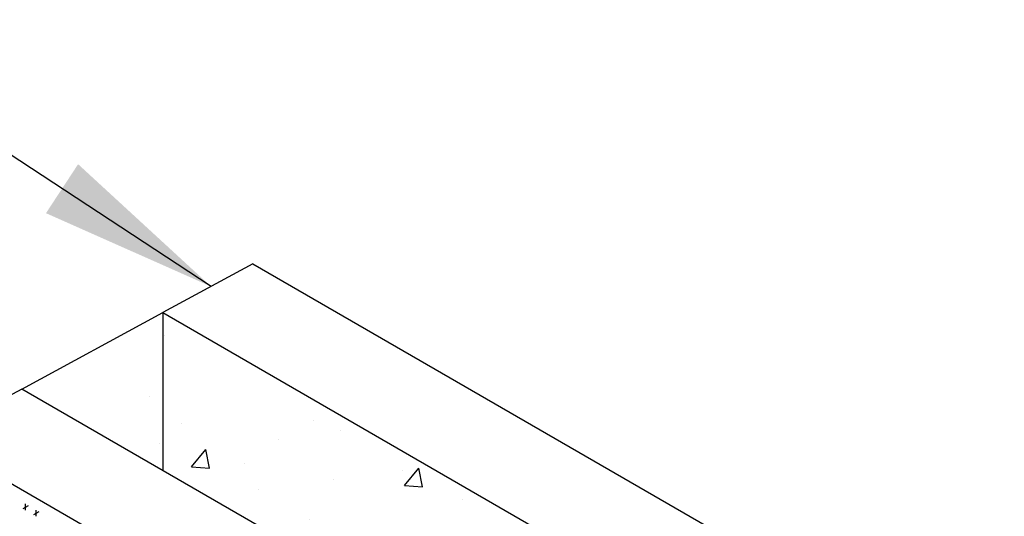
# Model space of a CAD drawing. Units: inches. Extents: x 0 to 10.6, y 2.7 to 7.2.
# Drawn here: x 2.8 to 3.8, y 6 to 6.5 of the extents above; entities that cross this region are included whole.
import ezdxf

# ---------------------------------------------------------------- set-up
doc = ezdxf.new("R2010")
doc.units = ezdxf.units.IN
doc.header["$MEASUREMENT"] = 0
doc.layers.get('Defpoints').update_dxf_attribs({"color": 223})
doc.layers.add('AG-HATC', color=8, linetype='Continuous')
doc.dimstyles.get("Standard").update_dxf_attribs({"dimtxt": 0.18, "dimasz": 0.18, "dimexe": 0.18, "dimexo": 0.0625, "dimgap": 0.09, "dimtad": 0, "dimtih": 1, "dimtoh": 1, "dimdec": 4, "dimzin": 0, "dimdsep": 46, "dimtxsty": 'Standard', "dimcen": 0.09, "dimadec": 0, "dimazin": 0, "dimtfac": 1, "dimtdec": 4, "dimtofl": 0, "dimtmove": 0, "dimatfit": 3, "dimfxl": 1, "dimtolj": 1, "dimtzin": 0, "dimarcsym": 0})

msp = doc.modelspace()

# ---------------------------------------------------------------- hatches: boundary and pattern name
at = {"transparency": 33554687}
h = msp.add_hatch(dxfattribs=at)
h.set_pattern_fill('AR-CONC', color=8, scale=0.03)
h.set_pattern_definition([(50, (4e-16, 5), (0.215178, -0.0188256), [0.0225, -0.2475]), (355, (4e-16, 5), (-0.041625, 0.225658), [0.018, -0.198]), (100.4514, (0.01793, 4.99843), (0.173553, 0.206832), [0.019122, -0.210343]), (46.184, (4e-16, 5.06), (0.320172, -0.049656), [0.03375, -0.37125]), (96.636, (0.02668, 5.05586), (0.280399, 0.292236), [0.028683, -0.315514]), (351.184, (4e-16, 5.06), (0.280399, 0.292236), [0.027, -0.297]), (21, (0.03, 5.045), (0.179072, -0.120786), [0.0225, -0.2475]), (326, (0.03, 5.045), (0.072995, 0.217545), [0.018, -0.198]), (71.4514, (0.04492, 5.03493), (0.252067, 0.096759), [0.019122, -0.210343]), (37.5, (4e-16, 5), (0.003648, 0.0998682), [0, -0.1956, 0, -0.201, 0, -0.19875]), (7.5, (4e-16, 5), (0.0789209, 0.1183235), [0, -0.1146, 0, -0.1911, 0, -0.07575]), (327.5, (-0.0669, 5), (0.1601467, -0.0067665), [0, -0.075, 0, -0.234, 0, -0.3105]), (317.5, (-0.0969, 5), (0.174956, 0.0300315), [0, -0.0975, 0, -0.1554, 0, -0.2205])])
h.paths.add_polyline_path([(2.94896, 6.2273), (2.94896, 6.06788), (4.49476, 5.17541), (4.49147, 5.33673)])
h.paths.add_polyline_path([(2.94896, 6.2273), (2.80649, 6.15013), (2.94896, 6.06788)])

# ---------------------------------------------------------------- linework, layer by layer
at = {"color": 7, "linetype": 'Continuous'}
for p, q in [((3.04003, 6.27663), (2.94896, 6.2273)), ((2.80649, 6.15013), (2.71542, 6.1008))]:
    msp.add_line(p, q, dxfattribs=at)
for p, q in [((3.04003, 6.27663), (4.49147, 5.43865)), ((2.94896, 6.2273), (4.49147, 5.33673)), ((2.94896, 6.2273), (2.94896, 6.06788)), ((4.49476, 5.17541), (2.80649, 6.15013)), ((4.49476, 5.07349), (2.71542, 6.1008))]:
    msp.add_line(p, q)
at = {"layer": 'AG-HATC', "linetype": 'Continuous'}
for p, q in [((2.80777, 6.02955), (2.81319, 6.03268)), ((2.81027, 6.02788), (2.81027, 6.03413)), ((2.8211, 6.02163), (2.8211, 6.02788)), ((2.8186, 6.0233), (2.82401, 6.02643))]:
    msp.add_line(p, q, dxfattribs=at)
at = {"layer": 'Defpoints'}
msp.add_line((2.80649, 6.15013), (2.94896, 6.2273), dxfattribs=at)

# ---------------------------------------------------------------- leaders
msp.add_leader([(2.9977, 6.2537), (2.66228, 6.47381), (2.53102, 6.52309), (2.14851, 6.52309)], dimstyle='Standard', override={"dimtxt": 0.125, "dimdec": 2, "dimlunit": 4, "dimaunit": 1})

doc.saveas('drawing.dxf')
